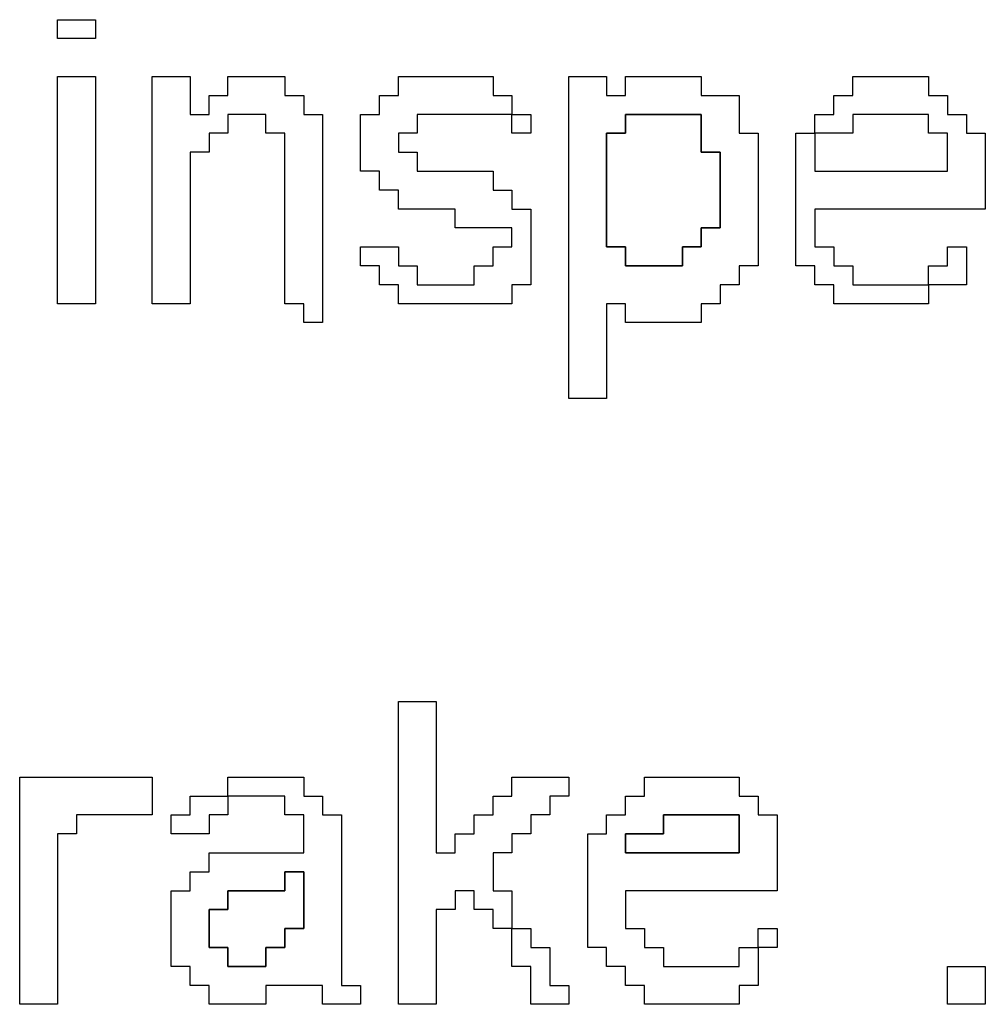
# Model space of a CAD drawing. Units: centimetres. Extents: x -20.3 to 20.3, y -14.3 to 14.2.
# Drawn here: x 11.5 to 12.6, y 1.2 to 2.2 of the extents above; entities that cross this region are included whole.
import ezdxf

# ---------------------------------------------------------------- set-up
doc = ezdxf.new("R2010")
doc.units = ezdxf.units.CM
doc.header["$MEASUREMENT"] = 0
doc.layers.add('Layer 1', color=7, linetype='Continuous')

msp = doc.modelspace()

# ---------------------------------------------------------------- linework, layer by layer
at = {"layer": 'Layer 1'}
for points, knots in [([(11.57551, 2.21945), (11.57551, 2.21945), (11.61576, 2.21945), (11.61576, 2.21945), (11.61576, 2.21945), (11.61576, 2.21945), (11.61576, 2.23957), (11.61576, 2.23957), (11.61576, 2.23957), (11.61576, 2.23957), (11.57551, 2.23957), (11.57551, 2.23957), (11.57551, 2.23957), (11.57551, 2.23957), (11.57551, 2.21945), (11.57551, 2.21945)], [0, 0, 0, 0, 0.2, 0.2, 0.2, 0.2, 0.4, 0.4, 0.4, 0.4, 0.6, 0.6, 0.6, 0.6, 1, 1, 1, 1]), ([(11.57551, 1.93766), (11.57551, 1.93766), (11.61576, 1.93766), (11.61576, 1.93766), (11.61576, 1.93766), (11.61576, 1.93766), (11.61576, 2.17919), (11.61576, 2.17919), (11.61576, 2.17919), (11.61576, 2.17919), (11.57551, 2.17919), (11.57551, 2.17919), (11.57551, 2.17919), (11.57551, 2.17919), (11.57551, 1.93766), (11.57551, 1.93766)], [0, 0, 0, 0, 0.2, 0.2, 0.2, 0.2, 0.4, 0.4, 0.4, 0.4, 0.6, 0.6, 0.6, 0.6, 1, 1, 1, 1]), ([(11.67615, 1.93766), (11.67615, 1.93766), (11.71641, 1.93766), (11.71641, 1.93766), (11.71641, 1.93766), (11.71641, 1.93766), (11.71641, 2.09868), (11.71641, 2.09868), (11.71641, 2.09868), (11.71641, 2.09868), (11.73655, 2.09868), (11.73655, 2.09868), (11.73655, 2.09868), (11.73655, 2.09868), (11.73655, 2.1188), (11.73655, 2.1188), (11.73655, 2.1188), (11.73655, 2.1188), (11.75668, 2.1188), (11.75668, 2.1188), (11.75668, 2.1188), (11.75668, 2.1188), (11.75668, 2.13894), (11.75668, 2.13894), (11.75668, 2.13894), (11.75668, 2.13894), (11.79693, 2.13894), (11.79693, 2.13894), (11.79693, 2.13894), (11.79693, 2.13894), (11.79693, 2.1188), (11.79693, 2.1188), (11.79693, 2.1188), (11.79693, 2.1188), (11.81706, 2.1188), (11.81706, 2.1188), (11.81706, 2.1188), (11.81706, 2.1188), (11.81706, 1.93766), (11.81706, 1.93766), (11.81706, 1.93766), (11.81706, 1.93766), (11.83719, 1.93766), (11.83719, 1.93766), (11.83719, 1.93766), (11.83719, 1.93766), (11.83719, 1.91752), (11.83719, 1.91752), (11.83719, 1.91752), (11.83719, 1.91752), (11.85732, 1.91752), (11.85732, 1.91752), (11.85732, 1.91752), (11.85732, 1.91752), (11.85732, 2.13894), (11.85732, 2.13894), (11.85732, 2.13894), (11.85732, 2.13894), (11.83719, 2.13894), (11.83719, 2.13894), (11.83719, 2.13894), (11.83719, 2.13894), (11.83719, 2.15906), (11.83719, 2.15906), (11.83719, 2.15906), (11.83719, 2.15906), (11.81706, 2.15906), (11.81706, 2.15906), (11.81706, 2.15906), (11.81706, 2.15906), (11.81706, 2.17919), (11.81706, 2.17919), (11.81706, 2.17919), (11.81706, 2.17919), (11.75668, 2.17919), (11.75668, 2.17919), (11.75668, 2.17919), (11.75668, 2.17919), (11.75668, 2.15906), (11.75668, 2.15906), (11.75668, 2.15906), (11.75668, 2.15906), (11.73655, 2.15906), (11.73655, 2.15906), (11.73655, 2.15906), (11.73655, 2.15906), (11.73655, 2.13894), (11.73655, 2.13894), (11.73655, 2.13894), (11.73655, 2.13894), (11.71641, 2.13894), (11.71641, 2.13894), (11.71641, 2.13894), (11.71641, 2.13894), (11.71641, 2.17919), (11.71641, 2.17919), (11.71641, 2.17919), (11.71641, 2.17919), (11.67615, 2.17919), (11.67615, 2.17919), (11.67615, 2.17919), (11.67615, 2.17919), (11.67615, 1.93766), (11.67615, 1.93766)], [0, 0, 0, 0, 0.037037, 0.037037, 0.037037, 0.037037, 0.0740741, 0.0740741, 0.0740741, 0.0740741, 0.1111111, 0.1111111, 0.1111111, 0.1111111, 0.1481481, 0.1481481, 0.1481481, 0.1481481, 0.1851852, 0.1851852, 0.1851852, 0.1851852, 0.2222222, 0.2222222, 0.2222222, 0.2222222, 0.2592593, 0.2592593, 0.2592593, 0.2592593, 0.2962963, 0.2962963, 0.2962963, 0.2962963, 0.3333333, 0.3333333, 0.3333333, 0.3333333, 0.3703704, 0.3703704, 0.3703704, 0.3703704, 0.4074074, 0.4074074, 0.4074074, 0.4074074, 0.4444444, 0.4444444, 0.4444444, 0.4444444, 0.4814815, 0.4814815, 0.4814815, 0.4814815, 0.5185185, 0.5185185, 0.5185185, 0.5185185, 0.5555556, 0.5555556, 0.5555556, 0.5555556, 0.5925926, 0.5925926, 0.5925926, 0.5925926, 0.6296296, 0.6296296, 0.6296296, 0.6296296, 0.6666667, 0.6666667, 0.6666667, 0.6666667, 0.7037037, 0.7037037, 0.7037037, 0.7037037, 0.7407407, 0.7407407, 0.7407407, 0.7407407, 0.7777778, 0.7777778, 0.7777778, 0.7777778, 0.8148148, 0.8148148, 0.8148148, 0.8148148, 0.8518519, 0.8518519, 0.8518519, 0.8518519, 0.8888889, 0.8888889, 0.8888889, 0.8888889, 0.9259259, 0.9259259, 0.9259259, 0.9259259, 1, 1, 1, 1]), ([(12.05862, 2.13894), (12.05862, 2.13894), (12.05862, 2.1188), (12.05862, 2.1188), (12.05862, 2.1188), (12.05862, 2.1188), (12.07875, 2.1188), (12.07875, 2.1188), (12.07875, 2.1188), (12.07875, 2.1188), (12.07875, 2.13894), (12.07875, 2.13894), (12.07875, 2.13894), (12.07875, 2.13894), (12.05862, 2.13894), (12.05862, 2.13894), (12.05862, 2.13894), (12.05862, 2.13894), (12.05862, 2.15906), (12.05862, 2.15906), (12.05862, 2.15906), (12.05862, 2.15906), (12.03849, 2.15906), (12.03849, 2.15906), (12.03849, 2.15906), (12.03849, 2.15906), (12.03849, 2.17919), (12.03849, 2.17919), (12.03849, 2.17919), (12.03849, 2.17919), (11.93784, 2.17919), (11.93784, 2.17919), (11.93784, 2.17919), (11.93784, 2.17919), (11.93784, 2.15906), (11.93784, 2.15906), (11.93784, 2.15906), (11.93784, 2.15906), (11.91771, 2.15906), (11.91771, 2.15906), (11.91771, 2.15906), (11.91771, 2.15906), (11.91771, 2.13894), (11.91771, 2.13894), (11.91771, 2.13894), (11.91771, 2.13894), (11.89758, 2.13894), (11.89758, 2.13894), (11.89758, 2.13894), (11.89758, 2.13894), (11.89758, 2.07854), (11.89758, 2.07854), (11.89758, 2.07854), (11.89758, 2.07854), (11.91771, 2.07854), (11.91771, 2.07854), (11.91771, 2.07854), (11.91771, 2.07854), (11.91771, 2.05841), (11.91771, 2.05841), (11.91771, 2.05841), (11.91771, 2.05841), (11.93784, 2.05841), (11.93784, 2.05841), (11.93784, 2.05841), (11.93784, 2.05841), (11.93784, 2.0383), (11.93784, 2.0383), (11.93784, 2.0383), (11.93784, 2.0383), (11.99823, 2.0383), (11.99823, 2.0383), (11.99823, 2.0383), (11.99823, 2.0383), (11.99823, 2.01816), (11.99823, 2.01816), (11.99823, 2.01816), (11.99823, 2.01816), (12.05862, 2.01816), (12.05862, 2.01816), (12.05862, 2.01816), (12.05862, 2.01816), (12.05862, 1.99804), (12.05862, 1.99804), (12.05862, 1.99804), (12.05862, 1.99804), (12.03849, 1.99804), (12.03849, 1.99804), (12.03849, 1.99804), (12.03849, 1.99804), (12.03849, 1.97791), (12.03849, 1.97791), (12.03849, 1.97791), (12.03849, 1.97791), (12.01836, 1.97791), (12.01836, 1.97791), (12.01836, 1.97791), (12.01836, 1.97791), (12.01836, 1.95777), (12.01836, 1.95777), (12.01836, 1.95777), (12.01836, 1.95777), (11.95798, 1.95777), (11.95798, 1.95777), (11.95798, 1.95777), (11.95798, 1.95777), (11.95798, 1.97791), (11.95798, 1.97791), (11.95798, 1.97791), (11.95798, 1.97791), (11.93784, 1.97791), (11.93784, 1.97791), (11.93784, 1.97791), (11.93784, 1.97791), (11.93784, 1.99804), (11.93784, 1.99804), (11.93784, 1.99804), (11.93784, 1.99804), (11.89758, 1.99804), (11.89758, 1.99804), (11.89758, 1.99804), (11.89758, 1.99804), (11.89758, 1.97791), (11.89758, 1.97791), (11.89758, 1.97791), (11.89758, 1.97791), (11.91771, 1.97791), (11.91771, 1.97791), (11.91771, 1.97791), (11.91771, 1.97791), (11.91771, 1.95777), (11.91771, 1.95777), (11.91771, 1.95777), (11.91771, 1.95777), (11.93784, 1.95777), (11.93784, 1.95777), (11.93784, 1.95777), (11.93784, 1.95777), (11.93784, 1.93766), (11.93784, 1.93766), (11.93784, 1.93766), (11.93784, 1.93766), (12.05862, 1.93766), (12.05862, 1.93766), (12.05862, 1.93766), (12.05862, 1.93766), (12.05862, 1.95777), (12.05862, 1.95777), (12.05862, 1.95777), (12.05862, 1.95777), (12.07875, 1.95777), (12.07875, 1.95777), (12.07875, 1.95777), (12.07875, 1.95777), (12.07875, 2.0383), (12.07875, 2.0383), (12.07875, 2.0383), (12.07875, 2.0383), (12.05862, 2.0383), (12.05862, 2.0383), (12.05862, 2.0383), (12.05862, 2.0383), (12.05862, 2.05841), (12.05862, 2.05841), (12.05862, 2.05841), (12.05862, 2.05841), (12.03849, 2.05841), (12.03849, 2.05841), (12.03849, 2.05841), (12.03849, 2.05841), (12.03849, 2.07854), (12.03849, 2.07854), (12.03849, 2.07854), (12.03849, 2.07854), (11.95798, 2.07854), (11.95798, 2.07854), (11.95798, 2.07854), (11.95798, 2.07854), (11.95798, 2.09868), (11.95798, 2.09868), (11.95798, 2.09868), (11.95798, 2.09868), (11.93784, 2.09868), (11.93784, 2.09868), (11.93784, 2.09868), (11.93784, 2.09868), (11.93784, 2.1188), (11.93784, 2.1188), (11.93784, 2.1188), (11.93784, 2.1188), (11.95798, 2.1188), (11.95798, 2.1188), (11.95798, 2.1188), (11.95798, 2.1188), (11.95798, 2.13894), (11.95798, 2.13894), (11.95798, 2.13894), (11.95798, 2.13894), (12.05862, 2.13894), (12.05862, 2.13894)], [0, 0, 0, 0, 0.0196078, 0.0196078, 0.0196078, 0.0196078, 0.0392157, 0.0392157, 0.0392157, 0.0392157, 0.0588235, 0.0588235, 0.0588235, 0.0588235, 0.0784314, 0.0784314, 0.0784314, 0.0784314, 0.0980392, 0.0980392, 0.0980392, 0.0980392, 0.1176471, 0.1176471, 0.1176471, 0.1176471, 0.1372549, 0.1372549, 0.1372549, 0.1372549, 0.1568627, 0.1568627, 0.1568627, 0.1568627, 0.1764706, 0.1764706, 0.1764706, 0.1764706, 0.1960784, 0.1960784, 0.1960784, 0.1960784, 0.2156863, 0.2156863, 0.2156863, 0.2156863, 0.2352941, 0.2352941, 0.2352941, 0.2352941, 0.254902, 0.254902, 0.254902, 0.254902, 0.2745098, 0.2745098, 0.2745098, 0.2745098, 0.2941176, 0.2941176, 0.2941176, 0.2941176, 0.3137255, 0.3137255, 0.3137255, 0.3137255, 0.3333333, 0.3333333, 0.3333333, 0.3333333, 0.3529412, 0.3529412, 0.3529412, 0.3529412, 0.372549, 0.372549, 0.372549, 0.372549, 0.3921569, 0.3921569, 0.3921569, 0.3921569, 0.4117647, 0.4117647, 0.4117647, 0.4117647, 0.4313725, 0.4313725, 0.4313725, 0.4313725, 0.4509804, 0.4509804, 0.4509804, 0.4509804, 0.4705882, 0.4705882, 0.4705882, 0.4705882, 0.4901961, 0.4901961, 0.4901961, 0.4901961, 0.5098039, 0.5098039, 0.5098039, 0.5098039, 0.5294118, 0.5294118, 0.5294118, 0.5294118, 0.5490196, 0.5490196, 0.5490196, 0.5490196, 0.5686275, 0.5686275, 0.5686275, 0.5686275, 0.5882353, 0.5882353, 0.5882353, 0.5882353, 0.6078431, 0.6078431, 0.6078431, 0.6078431, 0.627451, 0.627451, 0.627451, 0.627451, 0.6470588, 0.6470588, 0.6470588, 0.6470588, 0.6666667, 0.6666667, 0.6666667, 0.6666667, 0.6862745, 0.6862745, 0.6862745, 0.6862745, 0.7058824, 0.7058824, 0.7058824, 0.7058824, 0.7254902, 0.7254902, 0.7254902, 0.7254902, 0.745098, 0.745098, 0.745098, 0.745098, 0.7647059, 0.7647059, 0.7647059, 0.7647059, 0.7843137, 0.7843137, 0.7843137, 0.7843137, 0.8039216, 0.8039216, 0.8039216, 0.8039216, 0.8235294, 0.8235294, 0.8235294, 0.8235294, 0.8431373, 0.8431373, 0.8431373, 0.8431373, 0.8627451, 0.8627451, 0.8627451, 0.8627451, 0.8823529, 0.8823529, 0.8823529, 0.8823529, 0.9019608, 0.9019608, 0.9019608, 0.9019608, 0.9215686, 0.9215686, 0.9215686, 0.9215686, 0.9411765, 0.9411765, 0.9411765, 0.9411765, 0.9607843, 0.9607843, 0.9607843, 0.9607843, 1, 1, 1, 1]), ([(12.11902, 1.83702), (12.11902, 1.83702), (12.15928, 1.83702), (12.15928, 1.83702), (12.15928, 1.83702), (12.15928, 1.83702), (12.15928, 1.93766), (12.15928, 1.93766), (12.15928, 1.93766), (12.15928, 1.93766), (12.17941, 1.93766), (12.17941, 1.93766), (12.17941, 1.93766), (12.17941, 1.93766), (12.17941, 1.91752), (12.17941, 1.91752), (12.17941, 1.91752), (12.17941, 1.91752), (12.25992, 1.91752), (12.25992, 1.91752), (12.25992, 1.91752), (12.25992, 1.91752), (12.25992, 1.93766), (12.25992, 1.93766), (12.25992, 1.93766), (12.25992, 1.93766), (12.28005, 1.93766), (12.28005, 1.93766), (12.28005, 1.93766), (12.28005, 1.93766), (12.28005, 1.95777), (12.28005, 1.95777), (12.28005, 1.95777), (12.28005, 1.95777), (12.30018, 1.95777), (12.30018, 1.95777), (12.30018, 1.95777), (12.30018, 1.95777), (12.30018, 1.97791), (12.30018, 1.97791), (12.30018, 1.97791), (12.30018, 1.97791), (12.32032, 1.97791), (12.32032, 1.97791), (12.32032, 1.97791), (12.32032, 1.97791), (12.32032, 2.1188), (12.32032, 2.1188), (12.32032, 2.1188), (12.32032, 2.1188), (12.30018, 2.1188), (12.30018, 2.1188), (12.30018, 2.1188), (12.30018, 2.1188), (12.30018, 2.15906), (12.30018, 2.15906), (12.30018, 2.15906), (12.30018, 2.15906), (12.25992, 2.15906), (12.25992, 2.15906), (12.25992, 2.15906), (12.25992, 2.15906), (12.25992, 2.17919), (12.25992, 2.17919), (12.25992, 2.17919), (12.25992, 2.17919), (12.17941, 2.17919), (12.17941, 2.17919), (12.17941, 2.17919), (12.17941, 2.17919), (12.17941, 2.15906), (12.17941, 2.15906), (12.17941, 2.15906), (12.17941, 2.15906), (12.15928, 2.15906), (12.15928, 2.15906), (12.15928, 2.15906), (12.15928, 2.15906), (12.15928, 2.17919), (12.15928, 2.17919), (12.15928, 2.17919), (12.15928, 2.17919), (12.11902, 2.17919), (12.11902, 2.17919), (12.11902, 2.17919), (12.11902, 2.17919), (12.11902, 1.83702), (12.11902, 1.83702)], [0, 0, 0, 0, 0.0434783, 0.0434783, 0.0434783, 0.0434783, 0.0869565, 0.0869565, 0.0869565, 0.0869565, 0.1304348, 0.1304348, 0.1304348, 0.1304348, 0.173913, 0.173913, 0.173913, 0.173913, 0.2173913, 0.2173913, 0.2173913, 0.2173913, 0.2608696, 0.2608696, 0.2608696, 0.2608696, 0.3043478, 0.3043478, 0.3043478, 0.3043478, 0.3478261, 0.3478261, 0.3478261, 0.3478261, 0.3913043, 0.3913043, 0.3913043, 0.3913043, 0.4347826, 0.4347826, 0.4347826, 0.4347826, 0.4782609, 0.4782609, 0.4782609, 0.4782609, 0.5217391, 0.5217391, 0.5217391, 0.5217391, 0.5652174, 0.5652174, 0.5652174, 0.5652174, 0.6086957, 0.6086957, 0.6086957, 0.6086957, 0.6521739, 0.6521739, 0.6521739, 0.6521739, 0.6956522, 0.6956522, 0.6956522, 0.6956522, 0.7391304, 0.7391304, 0.7391304, 0.7391304, 0.7826087, 0.7826087, 0.7826087, 0.7826087, 0.826087, 0.826087, 0.826087, 0.826087, 0.8695652, 0.8695652, 0.8695652, 0.8695652, 0.9130435, 0.9130435, 0.9130435, 0.9130435, 1, 1, 1, 1]), ([(12.42096, 2.15906), (12.42096, 2.15906), (12.40083, 2.15906), (12.40083, 2.15906), (12.40083, 2.15906), (12.40083, 2.15906), (12.40083, 2.13894), (12.40083, 2.13894), (12.40083, 2.13894), (12.40083, 2.13894), (12.38069, 2.13894), (12.38069, 2.13894), (12.38069, 2.13894), (12.38069, 2.13894), (12.38069, 2.1188), (12.38069, 2.1188), (12.38069, 2.1188), (12.38069, 2.1188), (12.36058, 2.1188), (12.36058, 2.1188), (12.36058, 2.1188), (12.36058, 2.1188), (12.36058, 1.97791), (12.36058, 1.97791), (12.36058, 1.97791), (12.36058, 1.97791), (12.38069, 1.97791), (12.38069, 1.97791), (12.38069, 1.97791), (12.38069, 1.97791), (12.38069, 1.95777), (12.38069, 1.95777), (12.38069, 1.95777), (12.38069, 1.95777), (12.40083, 1.95777), (12.40083, 1.95777), (12.40083, 1.95777), (12.40083, 1.95777), (12.40083, 1.93766), (12.40083, 1.93766), (12.40083, 1.93766), (12.40083, 1.93766), (12.50148, 1.93766), (12.50148, 1.93766), (12.50148, 1.93766), (12.50148, 1.93766), (12.50148, 1.95777), (12.50148, 1.95777), (12.50148, 1.95777), (12.50148, 1.95777), (12.54174, 1.95777), (12.54174, 1.95777), (12.54174, 1.95777), (12.54174, 1.95777), (12.54174, 1.99804), (12.54174, 1.99804), (12.54174, 1.99804), (12.54174, 1.99804), (12.52161, 1.99804), (12.52161, 1.99804), (12.52161, 1.99804), (12.52161, 1.99804), (12.52161, 1.97791), (12.52161, 1.97791), (12.52161, 1.97791), (12.52161, 1.97791), (12.50148, 1.97791), (12.50148, 1.97791), (12.50148, 1.97791), (12.50148, 1.97791), (12.50148, 1.95777), (12.50148, 1.95777), (12.50148, 1.95777), (12.50148, 1.95777), (12.42096, 1.95777), (12.42096, 1.95777), (12.42096, 1.95777), (12.42096, 1.95777), (12.42096, 1.97791), (12.42096, 1.97791), (12.42096, 1.97791), (12.42096, 1.97791), (12.40083, 1.97791), (12.40083, 1.97791), (12.40083, 1.97791), (12.40083, 1.97791), (12.40083, 1.99804), (12.40083, 1.99804), (12.40083, 1.99804), (12.40083, 1.99804), (12.38069, 1.99804), (12.38069, 1.99804), (12.38069, 1.99804), (12.38069, 1.99804), (12.38069, 2.0383), (12.38069, 2.0383), (12.38069, 2.0383), (12.38069, 2.0383), (12.56188, 2.0383), (12.56188, 2.0383), (12.56188, 2.0383), (12.56188, 2.0383), (12.56188, 2.1188), (12.56188, 2.1188), (12.56188, 2.1188), (12.56188, 2.1188), (12.54174, 2.1188), (12.54174, 2.1188), (12.54174, 2.1188), (12.54174, 2.1188), (12.54174, 2.13894), (12.54174, 2.13894), (12.54174, 2.13894), (12.54174, 2.13894), (12.52161, 2.13894), (12.52161, 2.13894), (12.52161, 2.13894), (12.52161, 2.13894), (12.52161, 2.15906), (12.52161, 2.15906), (12.52161, 2.15906), (12.52161, 2.15906), (12.50148, 2.15906), (12.50148, 2.15906), (12.50148, 2.15906), (12.50148, 2.15906), (12.50148, 2.17919), (12.50148, 2.17919), (12.50148, 2.17919), (12.50148, 2.17919), (12.42096, 2.17919), (12.42096, 2.17919), (12.42096, 2.17919), (12.42096, 2.17919), (12.42096, 2.15906), (12.42096, 2.15906)], [0, 0, 0, 0, 0.0285714, 0.0285714, 0.0285714, 0.0285714, 0.0571429, 0.0571429, 0.0571429, 0.0571429, 0.0857143, 0.0857143, 0.0857143, 0.0857143, 0.1142857, 0.1142857, 0.1142857, 0.1142857, 0.1428571, 0.1428571, 0.1428571, 0.1428571, 0.1714286, 0.1714286, 0.1714286, 0.1714286, 0.2, 0.2, 0.2, 0.2, 0.2285714, 0.2285714, 0.2285714, 0.2285714, 0.2571429, 0.2571429, 0.2571429, 0.2571429, 0.2857143, 0.2857143, 0.2857143, 0.2857143, 0.3142857, 0.3142857, 0.3142857, 0.3142857, 0.3428571, 0.3428571, 0.3428571, 0.3428571, 0.3714286, 0.3714286, 0.3714286, 0.3714286, 0.4, 0.4, 0.4, 0.4, 0.4285714, 0.4285714, 0.4285714, 0.4285714, 0.4571429, 0.4571429, 0.4571429, 0.4571429, 0.4857143, 0.4857143, 0.4857143, 0.4857143, 0.5142857, 0.5142857, 0.5142857, 0.5142857, 0.5428571, 0.5428571, 0.5428571, 0.5428571, 0.5714286, 0.5714286, 0.5714286, 0.5714286, 0.6, 0.6, 0.6, 0.6, 0.6285714, 0.6285714, 0.6285714, 0.6285714, 0.6571429, 0.6571429, 0.6571429, 0.6571429, 0.6857143, 0.6857143, 0.6857143, 0.6857143, 0.7142857, 0.7142857, 0.7142857, 0.7142857, 0.7428571, 0.7428571, 0.7428571, 0.7428571, 0.7714286, 0.7714286, 0.7714286, 0.7714286, 0.8, 0.8, 0.8, 0.8, 0.8285714, 0.8285714, 0.8285714, 0.8285714, 0.8571429, 0.8571429, 0.8571429, 0.8571429, 0.8857143, 0.8857143, 0.8857143, 0.8857143, 0.9142857, 0.9142857, 0.9142857, 0.9142857, 0.9428571, 0.9428571, 0.9428571, 0.9428571, 1, 1, 1, 1]), ([(12.25992, 1.99804), (12.25992, 1.99804), (12.23979, 1.99804), (12.23979, 1.99804), (12.23979, 1.99804), (12.23979, 1.99804), (12.23979, 1.97791), (12.23979, 1.97791), (12.23979, 1.97791), (12.23979, 1.97791), (12.17941, 1.97791), (12.17941, 1.97791), (12.17941, 1.97791), (12.17941, 1.97791), (12.17941, 1.99804), (12.17941, 1.99804), (12.17941, 1.99804), (12.17941, 1.99804), (12.15928, 1.99804), (12.15928, 1.99804), (12.15928, 1.99804), (12.15928, 1.99804), (12.15928, 2.1188), (12.15928, 2.1188), (12.15928, 2.1188), (12.15928, 2.1188), (12.17941, 2.1188), (12.17941, 2.1188), (12.17941, 2.1188), (12.17941, 2.1188), (12.17941, 2.13894), (12.17941, 2.13894), (12.17941, 2.13894), (12.17941, 2.13894), (12.25992, 2.13894), (12.25992, 2.13894), (12.25992, 2.13894), (12.25992, 2.13894), (12.25992, 2.09868), (12.25992, 2.09868), (12.25992, 2.09868), (12.25992, 2.09868), (12.28005, 2.09868), (12.28005, 2.09868), (12.28005, 2.09868), (12.28005, 2.09868), (12.28005, 2.01816), (12.28005, 2.01816), (12.28005, 2.01816), (12.28005, 2.01816), (12.25992, 2.01816), (12.25992, 2.01816), (12.25992, 2.01816), (12.25992, 2.01816), (12.25992, 1.99804), (12.25992, 1.99804)], [0, 0, 0, 0, 0.0666667, 0.0666667, 0.0666667, 0.0666667, 0.1333333, 0.1333333, 0.1333333, 0.1333333, 0.2, 0.2, 0.2, 0.2, 0.2666667, 0.2666667, 0.2666667, 0.2666667, 0.3333333, 0.3333333, 0.3333333, 0.3333333, 0.4, 0.4, 0.4, 0.4, 0.4666667, 0.4666667, 0.4666667, 0.4666667, 0.5333333, 0.5333333, 0.5333333, 0.5333333, 0.6, 0.6, 0.6, 0.6, 0.6666667, 0.6666667, 0.6666667, 0.6666667, 0.7333333, 0.7333333, 0.7333333, 0.7333333, 0.8, 0.8, 0.8, 0.8, 0.8666667, 0.8666667, 0.8666667, 0.8666667, 1, 1, 1, 1]), ([(12.38069, 2.1188), (12.38069, 2.1188), (12.42096, 2.1188), (12.42096, 2.1188), (12.42096, 2.1188), (12.42096, 2.1188), (12.42096, 2.13894), (12.42096, 2.13894), (12.42096, 2.13894), (12.42096, 2.13894), (12.50148, 2.13894), (12.50148, 2.13894), (12.50148, 2.13894), (12.50148, 2.13894), (12.50148, 2.1188), (12.50148, 2.1188), (12.50148, 2.1188), (12.50148, 2.1188), (12.52161, 2.1188), (12.52161, 2.1188), (12.52161, 2.1188), (12.52161, 2.1188), (12.52161, 2.07854), (12.52161, 2.07854), (12.52161, 2.07854), (12.52161, 2.07854), (12.38069, 2.07854), (12.38069, 2.07854), (12.38069, 2.07854), (12.38069, 2.07854), (12.38069, 2.1188), (12.38069, 2.1188)], [0, 0, 0, 0, 0.1111111, 0.1111111, 0.1111111, 0.1111111, 0.2222222, 0.2222222, 0.2222222, 0.2222222, 0.3333333, 0.3333333, 0.3333333, 0.3333333, 0.4444444, 0.4444444, 0.4444444, 0.4444444, 0.5555556, 0.5555556, 0.5555556, 0.5555556, 0.6666667, 0.6666667, 0.6666667, 0.6666667, 0.7777778, 0.7777778, 0.7777778, 0.7777778, 1, 1, 1, 1]), ([(11.93784, 1.19289), (11.93784, 1.19289), (11.97811, 1.19289), (11.97811, 1.19289), (11.97811, 1.19289), (11.97811, 1.19289), (11.97811, 1.29354), (11.97811, 1.29354), (11.97811, 1.29354), (11.97811, 1.29354), (11.99823, 1.29354), (11.99823, 1.29354), (11.99823, 1.29354), (11.99823, 1.29354), (11.99823, 1.31368), (11.99823, 1.31368), (11.99823, 1.31368), (11.99823, 1.31368), (12.01836, 1.31368), (12.01836, 1.31368), (12.01836, 1.31368), (12.01836, 1.31368), (12.01836, 1.29354), (12.01836, 1.29354), (12.01836, 1.29354), (12.01836, 1.29354), (12.03849, 1.29354), (12.03849, 1.29354), (12.03849, 1.29354), (12.03849, 1.29354), (12.03849, 1.2734), (12.03849, 1.2734), (12.03849, 1.2734), (12.03849, 1.2734), (12.05862, 1.2734), (12.05862, 1.2734), (12.05862, 1.2734), (12.05862, 1.2734), (12.05862, 1.23315), (12.05862, 1.23315), (12.05862, 1.23315), (12.05862, 1.23315), (12.07875, 1.23315), (12.07875, 1.23315), (12.07875, 1.23315), (12.07875, 1.23315), (12.07875, 1.19289), (12.07875, 1.19289), (12.07875, 1.19289), (12.07875, 1.19289), (12.11902, 1.19289), (12.11902, 1.19289), (12.11902, 1.19289), (12.11902, 1.19289), (12.11902, 1.21302), (12.11902, 1.21302), (12.11902, 1.21302), (12.11902, 1.21302), (12.09888, 1.21302), (12.09888, 1.21302), (12.09888, 1.21302), (12.09888, 1.21302), (12.09888, 1.25329), (12.09888, 1.25329), (12.09888, 1.25329), (12.09888, 1.25329), (12.07875, 1.25329), (12.07875, 1.25329), (12.07875, 1.25329), (12.07875, 1.25329), (12.07875, 1.2734), (12.07875, 1.2734), (12.07875, 1.2734), (12.07875, 1.2734), (12.05862, 1.2734), (12.05862, 1.2734), (12.05862, 1.2734), (12.05862, 1.2734), (12.05862, 1.31368), (12.05862, 1.31368), (12.05862, 1.31368), (12.05862, 1.31368), (12.03849, 1.31368), (12.03849, 1.31368), (12.03849, 1.31368), (12.03849, 1.31368), (12.03849, 1.35394), (12.03849, 1.35394), (12.03849, 1.35394), (12.03849, 1.35394), (12.05862, 1.35394), (12.05862, 1.35394), (12.05862, 1.35394), (12.05862, 1.35394), (12.05862, 1.37405), (12.05862, 1.37405), (12.05862, 1.37405), (12.05862, 1.37405), (12.07875, 1.37405), (12.07875, 1.37405), (12.07875, 1.37405), (12.07875, 1.37405), (12.07875, 1.39417), (12.07875, 1.39417), (12.07875, 1.39417), (12.07875, 1.39417), (12.09888, 1.39417), (12.09888, 1.39417), (12.09888, 1.39417), (12.09888, 1.39417), (12.09888, 1.41432), (12.09888, 1.41432), (12.09888, 1.41432), (12.09888, 1.41432), (12.11902, 1.41432), (12.11902, 1.41432), (12.11902, 1.41432), (12.11902, 1.41432), (12.11902, 1.43443), (12.11902, 1.43443), (12.11902, 1.43443), (12.11902, 1.43443), (12.05862, 1.43443), (12.05862, 1.43443), (12.05862, 1.43443), (12.05862, 1.43443), (12.05862, 1.41432), (12.05862, 1.41432), (12.05862, 1.41432), (12.05862, 1.41432), (12.03849, 1.41432), (12.03849, 1.41432), (12.03849, 1.41432), (12.03849, 1.41432), (12.03849, 1.39417), (12.03849, 1.39417), (12.03849, 1.39417), (12.03849, 1.39417), (12.01836, 1.39417), (12.01836, 1.39417), (12.01836, 1.39417), (12.01836, 1.39417), (12.01836, 1.37405), (12.01836, 1.37405), (12.01836, 1.37405), (12.01836, 1.37405), (11.99823, 1.37405), (11.99823, 1.37405), (11.99823, 1.37405), (11.99823, 1.37405), (11.99823, 1.35394), (11.99823, 1.35394), (11.99823, 1.35394), (11.99823, 1.35394), (11.97811, 1.35394), (11.97811, 1.35394), (11.97811, 1.35394), (11.97811, 1.35394), (11.97811, 1.51496), (11.97811, 1.51496), (11.97811, 1.51496), (11.97811, 1.51496), (11.93784, 1.51496), (11.93784, 1.51496), (11.93784, 1.51496), (11.93784, 1.51496), (11.93784, 1.19289), (11.93784, 1.19289)], [0, 0, 0, 0, 0.0232558, 0.0232558, 0.0232558, 0.0232558, 0.0465116, 0.0465116, 0.0465116, 0.0465116, 0.0697674, 0.0697674, 0.0697674, 0.0697674, 0.0930233, 0.0930233, 0.0930233, 0.0930233, 0.1162791, 0.1162791, 0.1162791, 0.1162791, 0.1395349, 0.1395349, 0.1395349, 0.1395349, 0.1627907, 0.1627907, 0.1627907, 0.1627907, 0.1860465, 0.1860465, 0.1860465, 0.1860465, 0.2093023, 0.2093023, 0.2093023, 0.2093023, 0.2325581, 0.2325581, 0.2325581, 0.2325581, 0.255814, 0.255814, 0.255814, 0.255814, 0.2790698, 0.2790698, 0.2790698, 0.2790698, 0.3023256, 0.3023256, 0.3023256, 0.3023256, 0.3255814, 0.3255814, 0.3255814, 0.3255814, 0.3488372, 0.3488372, 0.3488372, 0.3488372, 0.372093, 0.372093, 0.372093, 0.372093, 0.3953488, 0.3953488, 0.3953488, 0.3953488, 0.4186047, 0.4186047, 0.4186047, 0.4186047, 0.4418605, 0.4418605, 0.4418605, 0.4418605, 0.4651163, 0.4651163, 0.4651163, 0.4651163, 0.4883721, 0.4883721, 0.4883721, 0.4883721, 0.5116279, 0.5116279, 0.5116279, 0.5116279, 0.5348837, 0.5348837, 0.5348837, 0.5348837, 0.5581395, 0.5581395, 0.5581395, 0.5581395, 0.5813953, 0.5813953, 0.5813953, 0.5813953, 0.6046512, 0.6046512, 0.6046512, 0.6046512, 0.627907, 0.627907, 0.627907, 0.627907, 0.6511628, 0.6511628, 0.6511628, 0.6511628, 0.6744186, 0.6744186, 0.6744186, 0.6744186, 0.6976744, 0.6976744, 0.6976744, 0.6976744, 0.7209302, 0.7209302, 0.7209302, 0.7209302, 0.744186, 0.744186, 0.744186, 0.744186, 0.7674419, 0.7674419, 0.7674419, 0.7674419, 0.7906977, 0.7906977, 0.7906977, 0.7906977, 0.8139535, 0.8139535, 0.8139535, 0.8139535, 0.8372093, 0.8372093, 0.8372093, 0.8372093, 0.8604651, 0.8604651, 0.8604651, 0.8604651, 0.8837209, 0.8837209, 0.8837209, 0.8837209, 0.9069767, 0.9069767, 0.9069767, 0.9069767, 0.9302326, 0.9302326, 0.9302326, 0.9302326, 0.9534884, 0.9534884, 0.9534884, 0.9534884, 1, 1, 1, 1]), ([(11.53525, 1.19289), (11.53525, 1.19289), (11.57551, 1.19289), (11.57551, 1.19289), (11.57551, 1.19289), (11.57551, 1.19289), (11.57551, 1.37405), (11.57551, 1.37405), (11.57551, 1.37405), (11.57551, 1.37405), (11.59563, 1.37405), (11.59563, 1.37405), (11.59563, 1.37405), (11.59563, 1.37405), (11.59563, 1.39417), (11.59563, 1.39417), (11.59563, 1.39417), (11.59563, 1.39417), (11.67615, 1.39417), (11.67615, 1.39417), (11.67615, 1.39417), (11.67615, 1.39417), (11.67615, 1.43443), (11.67615, 1.43443), (11.67615, 1.43443), (11.67615, 1.43443), (11.53525, 1.43443), (11.53525, 1.43443), (11.53525, 1.43443), (11.53525, 1.43443), (11.53525, 1.19289), (11.53525, 1.19289)], [0, 0, 0, 0, 0.1111111, 0.1111111, 0.1111111, 0.1111111, 0.2222222, 0.2222222, 0.2222222, 0.2222222, 0.3333333, 0.3333333, 0.3333333, 0.3333333, 0.4444444, 0.4444444, 0.4444444, 0.4444444, 0.5555556, 0.5555556, 0.5555556, 0.5555556, 0.6666667, 0.6666667, 0.6666667, 0.6666667, 0.7777778, 0.7777778, 0.7777778, 0.7777778, 1, 1, 1, 1]), ([(11.75668, 1.41432), (11.75668, 1.41432), (11.71641, 1.41432), (11.71641, 1.41432), (11.71641, 1.41432), (11.71641, 1.41432), (11.71641, 1.39417), (11.71641, 1.39417), (11.71641, 1.39417), (11.71641, 1.39417), (11.69628, 1.39417), (11.69628, 1.39417), (11.69628, 1.39417), (11.69628, 1.39417), (11.69628, 1.37405), (11.69628, 1.37405), (11.69628, 1.37405), (11.69628, 1.37405), (11.73655, 1.37405), (11.73655, 1.37405), (11.73655, 1.37405), (11.73655, 1.37405), (11.73655, 1.39417), (11.73655, 1.39417), (11.73655, 1.39417), (11.73655, 1.39417), (11.75668, 1.39417), (11.75668, 1.39417), (11.75668, 1.39417), (11.75668, 1.39417), (11.75668, 1.41432), (11.75668, 1.41432), (11.75668, 1.41432), (11.75668, 1.41432), (11.81706, 1.41432), (11.81706, 1.41432), (11.81706, 1.41432), (11.81706, 1.41432), (11.81706, 1.39417), (11.81706, 1.39417), (11.81706, 1.39417), (11.81706, 1.39417), (11.83719, 1.39417), (11.83719, 1.39417), (11.83719, 1.39417), (11.83719, 1.39417), (11.83719, 1.35394), (11.83719, 1.35394), (11.83719, 1.35394), (11.83719, 1.35394), (11.73655, 1.35394), (11.73655, 1.35394), (11.73655, 1.35394), (11.73655, 1.35394), (11.73655, 1.33378), (11.73655, 1.33378), (11.73655, 1.33378), (11.73655, 1.33378), (11.71641, 1.33378), (11.71641, 1.33378), (11.71641, 1.33378), (11.71641, 1.33378), (11.71641, 1.31368), (11.71641, 1.31368), (11.71641, 1.31368), (11.71641, 1.31368), (11.69628, 1.31368), (11.69628, 1.31368), (11.69628, 1.31368), (11.69628, 1.31368), (11.69628, 1.23315), (11.69628, 1.23315), (11.69628, 1.23315), (11.69628, 1.23315), (11.71641, 1.23315), (11.71641, 1.23315), (11.71641, 1.23315), (11.71641, 1.23315), (11.71641, 1.21302), (11.71641, 1.21302), (11.71641, 1.21302), (11.71641, 1.21302), (11.73655, 1.21302), (11.73655, 1.21302), (11.73655, 1.21302), (11.73655, 1.21302), (11.73655, 1.19289), (11.73655, 1.19289), (11.73655, 1.19289), (11.73655, 1.19289), (11.79693, 1.19289), (11.79693, 1.19289), (11.79693, 1.19289), (11.79693, 1.19289), (11.79693, 1.21302), (11.79693, 1.21302), (11.79693, 1.21302), (11.79693, 1.21302), (11.85732, 1.21302), (11.85732, 1.21302), (11.85732, 1.21302), (11.85732, 1.21302), (11.85732, 1.19289), (11.85732, 1.19289), (11.85732, 1.19289), (11.85732, 1.19289), (11.89758, 1.19289), (11.89758, 1.19289), (11.89758, 1.19289), (11.89758, 1.19289), (11.89758, 1.21302), (11.89758, 1.21302), (11.89758, 1.21302), (11.89758, 1.21302), (11.87745, 1.21302), (11.87745, 1.21302), (11.87745, 1.21302), (11.87745, 1.21302), (11.87745, 1.39417), (11.87745, 1.39417), (11.87745, 1.39417), (11.87745, 1.39417), (11.85732, 1.39417), (11.85732, 1.39417), (11.85732, 1.39417), (11.85732, 1.39417), (11.85732, 1.41432), (11.85732, 1.41432), (11.85732, 1.41432), (11.85732, 1.41432), (11.83719, 1.41432), (11.83719, 1.41432), (11.83719, 1.41432), (11.83719, 1.41432), (11.83719, 1.43443), (11.83719, 1.43443), (11.83719, 1.43443), (11.83719, 1.43443), (11.75668, 1.43443), (11.75668, 1.43443), (11.75668, 1.43443), (11.75668, 1.43443), (11.75668, 1.41432), (11.75668, 1.41432)], [0, 0, 0, 0, 0.027027, 0.027027, 0.027027, 0.027027, 0.0540541, 0.0540541, 0.0540541, 0.0540541, 0.0810811, 0.0810811, 0.0810811, 0.0810811, 0.1081081, 0.1081081, 0.1081081, 0.1081081, 0.1351351, 0.1351351, 0.1351351, 0.1351351, 0.1621622, 0.1621622, 0.1621622, 0.1621622, 0.1891892, 0.1891892, 0.1891892, 0.1891892, 0.2162162, 0.2162162, 0.2162162, 0.2162162, 0.2432432, 0.2432432, 0.2432432, 0.2432432, 0.2702703, 0.2702703, 0.2702703, 0.2702703, 0.2972973, 0.2972973, 0.2972973, 0.2972973, 0.3243243, 0.3243243, 0.3243243, 0.3243243, 0.3513514, 0.3513514, 0.3513514, 0.3513514, 0.3783784, 0.3783784, 0.3783784, 0.3783784, 0.4054054, 0.4054054, 0.4054054, 0.4054054, 0.4324324, 0.4324324, 0.4324324, 0.4324324, 0.4594595, 0.4594595, 0.4594595, 0.4594595, 0.4864865, 0.4864865, 0.4864865, 0.4864865, 0.5135135, 0.5135135, 0.5135135, 0.5135135, 0.5405405, 0.5405405, 0.5405405, 0.5405405, 0.5675676, 0.5675676, 0.5675676, 0.5675676, 0.5945946, 0.5945946, 0.5945946, 0.5945946, 0.6216216, 0.6216216, 0.6216216, 0.6216216, 0.6486486, 0.6486486, 0.6486486, 0.6486486, 0.6756757, 0.6756757, 0.6756757, 0.6756757, 0.7027027, 0.7027027, 0.7027027, 0.7027027, 0.7297297, 0.7297297, 0.7297297, 0.7297297, 0.7567568, 0.7567568, 0.7567568, 0.7567568, 0.7837838, 0.7837838, 0.7837838, 0.7837838, 0.8108108, 0.8108108, 0.8108108, 0.8108108, 0.8378378, 0.8378378, 0.8378378, 0.8378378, 0.8648649, 0.8648649, 0.8648649, 0.8648649, 0.8918919, 0.8918919, 0.8918919, 0.8918919, 0.9189189, 0.9189189, 0.9189189, 0.9189189, 0.9459459, 0.9459459, 0.9459459, 0.9459459, 1, 1, 1, 1]), ([(12.19953, 1.41432), (12.19953, 1.41432), (12.17941, 1.41432), (12.17941, 1.41432), (12.17941, 1.41432), (12.17941, 1.41432), (12.17941, 1.39417), (12.17941, 1.39417), (12.17941, 1.39417), (12.17941, 1.39417), (12.15928, 1.39417), (12.15928, 1.39417), (12.15928, 1.39417), (12.15928, 1.39417), (12.15928, 1.37405), (12.15928, 1.37405), (12.15928, 1.37405), (12.15928, 1.37405), (12.13914, 1.37405), (12.13914, 1.37405), (12.13914, 1.37405), (12.13914, 1.37405), (12.13914, 1.25329), (12.13914, 1.25329), (12.13914, 1.25329), (12.13914, 1.25329), (12.15928, 1.25329), (12.15928, 1.25329), (12.15928, 1.25329), (12.15928, 1.25329), (12.15928, 1.23315), (12.15928, 1.23315), (12.15928, 1.23315), (12.15928, 1.23315), (12.17941, 1.23315), (12.17941, 1.23315), (12.17941, 1.23315), (12.17941, 1.23315), (12.17941, 1.21302), (12.17941, 1.21302), (12.17941, 1.21302), (12.17941, 1.21302), (12.19953, 1.21302), (12.19953, 1.21302), (12.19953, 1.21302), (12.19953, 1.21302), (12.19953, 1.19289), (12.19953, 1.19289), (12.19953, 1.19289), (12.19953, 1.19289), (12.30018, 1.19289), (12.30018, 1.19289), (12.30018, 1.19289), (12.30018, 1.19289), (12.30018, 1.21302), (12.30018, 1.21302), (12.30018, 1.21302), (12.30018, 1.21302), (12.32032, 1.21302), (12.32032, 1.21302), (12.32032, 1.21302), (12.32032, 1.21302), (12.32032, 1.25329), (12.32032, 1.25329), (12.32032, 1.25329), (12.32032, 1.25329), (12.34044, 1.25329), (12.34044, 1.25329), (12.34044, 1.25329), (12.34044, 1.25329), (12.34044, 1.2734), (12.34044, 1.2734), (12.34044, 1.2734), (12.34044, 1.2734), (12.32032, 1.2734), (12.32032, 1.2734), (12.32032, 1.2734), (12.32032, 1.2734), (12.32032, 1.25329), (12.32032, 1.25329), (12.32032, 1.25329), (12.32032, 1.25329), (12.30018, 1.25329), (12.30018, 1.25329), (12.30018, 1.25329), (12.30018, 1.25329), (12.30018, 1.23315), (12.30018, 1.23315), (12.30018, 1.23315), (12.30018, 1.23315), (12.21966, 1.23315), (12.21966, 1.23315), (12.21966, 1.23315), (12.21966, 1.23315), (12.21966, 1.25329), (12.21966, 1.25329), (12.21966, 1.25329), (12.21966, 1.25329), (12.19953, 1.25329), (12.19953, 1.25329), (12.19953, 1.25329), (12.19953, 1.25329), (12.19953, 1.2734), (12.19953, 1.2734), (12.19953, 1.2734), (12.19953, 1.2734), (12.17941, 1.2734), (12.17941, 1.2734), (12.17941, 1.2734), (12.17941, 1.2734), (12.17941, 1.31368), (12.17941, 1.31368), (12.17941, 1.31368), (12.17941, 1.31368), (12.34044, 1.31368), (12.34044, 1.31368), (12.34044, 1.31368), (12.34044, 1.31368), (12.34044, 1.39417), (12.34044, 1.39417), (12.34044, 1.39417), (12.34044, 1.39417), (12.32032, 1.39417), (12.32032, 1.39417), (12.32032, 1.39417), (12.32032, 1.39417), (12.32032, 1.41432), (12.32032, 1.41432), (12.32032, 1.41432), (12.32032, 1.41432), (12.30018, 1.41432), (12.30018, 1.41432), (12.30018, 1.41432), (12.30018, 1.41432), (12.30018, 1.43443), (12.30018, 1.43443), (12.30018, 1.43443), (12.30018, 1.43443), (12.19953, 1.43443), (12.19953, 1.43443), (12.19953, 1.43443), (12.19953, 1.43443), (12.19953, 1.41432), (12.19953, 1.41432)], [0, 0, 0, 0, 0.027027, 0.027027, 0.027027, 0.027027, 0.0540541, 0.0540541, 0.0540541, 0.0540541, 0.0810811, 0.0810811, 0.0810811, 0.0810811, 0.1081081, 0.1081081, 0.1081081, 0.1081081, 0.1351351, 0.1351351, 0.1351351, 0.1351351, 0.1621622, 0.1621622, 0.1621622, 0.1621622, 0.1891892, 0.1891892, 0.1891892, 0.1891892, 0.2162162, 0.2162162, 0.2162162, 0.2162162, 0.2432432, 0.2432432, 0.2432432, 0.2432432, 0.2702703, 0.2702703, 0.2702703, 0.2702703, 0.2972973, 0.2972973, 0.2972973, 0.2972973, 0.3243243, 0.3243243, 0.3243243, 0.3243243, 0.3513514, 0.3513514, 0.3513514, 0.3513514, 0.3783784, 0.3783784, 0.3783784, 0.3783784, 0.4054054, 0.4054054, 0.4054054, 0.4054054, 0.4324324, 0.4324324, 0.4324324, 0.4324324, 0.4594595, 0.4594595, 0.4594595, 0.4594595, 0.4864865, 0.4864865, 0.4864865, 0.4864865, 0.5135135, 0.5135135, 0.5135135, 0.5135135, 0.5405405, 0.5405405, 0.5405405, 0.5405405, 0.5675676, 0.5675676, 0.5675676, 0.5675676, 0.5945946, 0.5945946, 0.5945946, 0.5945946, 0.6216216, 0.6216216, 0.6216216, 0.6216216, 0.6486486, 0.6486486, 0.6486486, 0.6486486, 0.6756757, 0.6756757, 0.6756757, 0.6756757, 0.7027027, 0.7027027, 0.7027027, 0.7027027, 0.7297297, 0.7297297, 0.7297297, 0.7297297, 0.7567568, 0.7567568, 0.7567568, 0.7567568, 0.7837838, 0.7837838, 0.7837838, 0.7837838, 0.8108108, 0.8108108, 0.8108108, 0.8108108, 0.8378378, 0.8378378, 0.8378378, 0.8378378, 0.8648649, 0.8648649, 0.8648649, 0.8648649, 0.8918919, 0.8918919, 0.8918919, 0.8918919, 0.9189189, 0.9189189, 0.9189189, 0.9189189, 0.9459459, 0.9459459, 0.9459459, 0.9459459, 1, 1, 1, 1]), ([(12.17941, 1.37405), (12.17941, 1.37405), (12.21966, 1.37405), (12.21966, 1.37405), (12.21966, 1.37405), (12.21966, 1.37405), (12.21966, 1.39417), (12.21966, 1.39417), (12.21966, 1.39417), (12.21966, 1.39417), (12.30018, 1.39417), (12.30018, 1.39417), (12.30018, 1.39417), (12.30018, 1.39417), (12.30018, 1.35394), (12.30018, 1.35394), (12.30018, 1.35394), (12.30018, 1.35394), (12.17941, 1.35394), (12.17941, 1.35394), (12.17941, 1.35394), (12.17941, 1.35394), (12.17941, 1.37405), (12.17941, 1.37405)], [0, 0, 0, 0, 0.1428571, 0.1428571, 0.1428571, 0.1428571, 0.2857143, 0.2857143, 0.2857143, 0.2857143, 0.4285714, 0.4285714, 0.4285714, 0.4285714, 0.5714286, 0.5714286, 0.5714286, 0.5714286, 0.7142857, 0.7142857, 0.7142857, 0.7142857, 1, 1, 1, 1]), ([(11.81706, 1.25329), (11.81706, 1.25329), (11.79693, 1.25329), (11.79693, 1.25329), (11.79693, 1.25329), (11.79693, 1.25329), (11.79693, 1.23315), (11.79693, 1.23315), (11.79693, 1.23315), (11.79693, 1.23315), (11.75668, 1.23315), (11.75668, 1.23315), (11.75668, 1.23315), (11.75668, 1.23315), (11.75668, 1.25329), (11.75668, 1.25329), (11.75668, 1.25329), (11.75668, 1.25329), (11.73655, 1.25329), (11.73655, 1.25329), (11.73655, 1.25329), (11.73655, 1.25329), (11.73655, 1.29354), (11.73655, 1.29354), (11.73655, 1.29354), (11.73655, 1.29354), (11.75668, 1.29354), (11.75668, 1.29354), (11.75668, 1.29354), (11.75668, 1.29354), (11.75668, 1.31368), (11.75668, 1.31368), (11.75668, 1.31368), (11.75668, 1.31368), (11.81706, 1.31368), (11.81706, 1.31368), (11.81706, 1.31368), (11.81706, 1.31368), (11.81706, 1.33378), (11.81706, 1.33378), (11.81706, 1.33378), (11.81706, 1.33378), (11.83719, 1.33378), (11.83719, 1.33378), (11.83719, 1.33378), (11.83719, 1.33378), (11.83719, 1.2734), (11.83719, 1.2734), (11.83719, 1.2734), (11.83719, 1.2734), (11.81706, 1.2734), (11.81706, 1.2734), (11.81706, 1.2734), (11.81706, 1.2734), (11.81706, 1.25329), (11.81706, 1.25329)], [0, 0, 0, 0, 0.0666667, 0.0666667, 0.0666667, 0.0666667, 0.1333333, 0.1333333, 0.1333333, 0.1333333, 0.2, 0.2, 0.2, 0.2, 0.2666667, 0.2666667, 0.2666667, 0.2666667, 0.3333333, 0.3333333, 0.3333333, 0.3333333, 0.4, 0.4, 0.4, 0.4, 0.4666667, 0.4666667, 0.4666667, 0.4666667, 0.5333333, 0.5333333, 0.5333333, 0.5333333, 0.6, 0.6, 0.6, 0.6, 0.6666667, 0.6666667, 0.6666667, 0.6666667, 0.7333333, 0.7333333, 0.7333333, 0.7333333, 0.8, 0.8, 0.8, 0.8, 0.8666667, 0.8666667, 0.8666667, 0.8666667, 1, 1, 1, 1]), ([(12.52161, 1.19289), (12.52161, 1.19289), (12.56188, 1.19289), (12.56188, 1.19289), (12.56188, 1.19289), (12.56188, 1.19289), (12.56188, 1.23315), (12.56188, 1.23315), (12.56188, 1.23315), (12.56188, 1.23315), (12.52161, 1.23315), (12.52161, 1.23315), (12.52161, 1.23315), (12.52161, 1.23315), (12.52161, 1.19289), (12.52161, 1.19289)], [0, 0, 0, 0, 0.2, 0.2, 0.2, 0.2, 0.4, 0.4, 0.4, 0.4, 0.6, 0.6, 0.6, 0.6, 1, 1, 1, 1])]:
    msp.add_open_spline(points, degree=3, knots=knots, dxfattribs=at)
at = {"layer": 'Layer 1', "color": 7}
for points, knots in [([(12.17941, 2.1188), (12.17941, 2.1188), (12.15928, 2.1188), (12.15928, 2.1188), (12.15928, 2.1188), (12.15928, 2.1188), (12.15928, 1.99804), (12.15928, 1.99804), (12.15928, 1.99804), (12.15928, 1.99804), (12.17941, 1.99804), (12.17941, 1.99804), (12.17941, 1.99804), (12.17941, 1.99804), (12.17941, 1.97791), (12.17941, 1.97791), (12.17941, 1.97791), (12.17941, 1.97791), (12.23979, 1.97791), (12.23979, 1.97791), (12.23979, 1.97791), (12.23979, 1.97791), (12.23979, 1.99804), (12.23979, 1.99804), (12.23979, 1.99804), (12.23979, 1.99804), (12.25992, 1.99804), (12.25992, 1.99804), (12.25992, 1.99804), (12.25992, 1.99804), (12.25992, 2.01816), (12.25992, 2.01816), (12.25992, 2.01816), (12.25992, 2.01816), (12.28005, 2.01816), (12.28005, 2.01816), (12.28005, 2.01816), (12.28005, 2.01816), (12.28005, 2.09868), (12.28005, 2.09868), (12.28005, 2.09868), (12.28005, 2.09868), (12.25992, 2.09868), (12.25992, 2.09868), (12.25992, 2.09868), (12.25992, 2.09868), (12.25992, 2.13894), (12.25992, 2.13894), (12.25992, 2.13894), (12.25992, 2.13894), (12.17941, 2.13894), (12.17941, 2.13894), (12.17941, 2.13894), (12.17941, 2.13894), (12.17941, 2.1188), (12.17941, 2.1188)], [0, 0, 0, 0, 0.0666667, 0.0666667, 0.0666667, 0.0666667, 0.1333333, 0.1333333, 0.1333333, 0.1333333, 0.2, 0.2, 0.2, 0.2, 0.2666667, 0.2666667, 0.2666667, 0.2666667, 0.3333333, 0.3333333, 0.3333333, 0.3333333, 0.4, 0.4, 0.4, 0.4, 0.4666667, 0.4666667, 0.4666667, 0.4666667, 0.5333333, 0.5333333, 0.5333333, 0.5333333, 0.6, 0.6, 0.6, 0.6, 0.6666667, 0.6666667, 0.6666667, 0.6666667, 0.7333333, 0.7333333, 0.7333333, 0.7333333, 0.8, 0.8, 0.8, 0.8, 0.8666667, 0.8666667, 0.8666667, 0.8666667, 1, 1, 1, 1]), ([(12.21966, 1.37405), (12.21966, 1.37405), (12.17941, 1.37405), (12.17941, 1.37405), (12.17941, 1.37405), (12.17941, 1.37405), (12.17941, 1.35394), (12.17941, 1.35394), (12.17941, 1.35394), (12.17941, 1.35394), (12.30018, 1.35394), (12.30018, 1.35394), (12.30018, 1.35394), (12.30018, 1.35394), (12.30018, 1.39417), (12.30018, 1.39417), (12.30018, 1.39417), (12.30018, 1.39417), (12.21966, 1.39417), (12.21966, 1.39417), (12.21966, 1.39417), (12.21966, 1.39417), (12.21966, 1.37405), (12.21966, 1.37405)], [0, 0, 0, 0, 0.1428571, 0.1428571, 0.1428571, 0.1428571, 0.2857143, 0.2857143, 0.2857143, 0.2857143, 0.4285714, 0.4285714, 0.4285714, 0.4285714, 0.5714286, 0.5714286, 0.5714286, 0.5714286, 0.7142857, 0.7142857, 0.7142857, 0.7142857, 1, 1, 1, 1]), ([(11.81706, 1.31368), (11.81706, 1.31368), (11.75668, 1.31368), (11.75668, 1.31368), (11.75668, 1.31368), (11.75668, 1.31368), (11.75668, 1.29354), (11.75668, 1.29354), (11.75668, 1.29354), (11.75668, 1.29354), (11.73655, 1.29354), (11.73655, 1.29354), (11.73655, 1.29354), (11.73655, 1.29354), (11.73655, 1.25329), (11.73655, 1.25329), (11.73655, 1.25329), (11.73655, 1.25329), (11.75668, 1.25329), (11.75668, 1.25329), (11.75668, 1.25329), (11.75668, 1.25329), (11.75668, 1.23315), (11.75668, 1.23315), (11.75668, 1.23315), (11.75668, 1.23315), (11.79693, 1.23315), (11.79693, 1.23315), (11.79693, 1.23315), (11.79693, 1.23315), (11.79693, 1.25329), (11.79693, 1.25329), (11.79693, 1.25329), (11.79693, 1.25329), (11.81706, 1.25329), (11.81706, 1.25329), (11.81706, 1.25329), (11.81706, 1.25329), (11.81706, 1.2734), (11.81706, 1.2734), (11.81706, 1.2734), (11.81706, 1.2734), (11.83719, 1.2734), (11.83719, 1.2734), (11.83719, 1.2734), (11.83719, 1.2734), (11.83719, 1.33378), (11.83719, 1.33378), (11.83719, 1.33378), (11.83719, 1.33378), (11.81706, 1.33378), (11.81706, 1.33378), (11.81706, 1.33378), (11.81706, 1.33378), (11.81706, 1.31368), (11.81706, 1.31368)], [0, 0, 0, 0, 0.0666667, 0.0666667, 0.0666667, 0.0666667, 0.1333333, 0.1333333, 0.1333333, 0.1333333, 0.2, 0.2, 0.2, 0.2, 0.2666667, 0.2666667, 0.2666667, 0.2666667, 0.3333333, 0.3333333, 0.3333333, 0.3333333, 0.4, 0.4, 0.4, 0.4, 0.4666667, 0.4666667, 0.4666667, 0.4666667, 0.5333333, 0.5333333, 0.5333333, 0.5333333, 0.6, 0.6, 0.6, 0.6, 0.6666667, 0.6666667, 0.6666667, 0.6666667, 0.7333333, 0.7333333, 0.7333333, 0.7333333, 0.8, 0.8, 0.8, 0.8, 0.8666667, 0.8666667, 0.8666667, 0.8666667, 1, 1, 1, 1])]:
    msp.add_open_spline(points, degree=3, knots=knots, dxfattribs=at)

doc.saveas('drawing.dxf')
